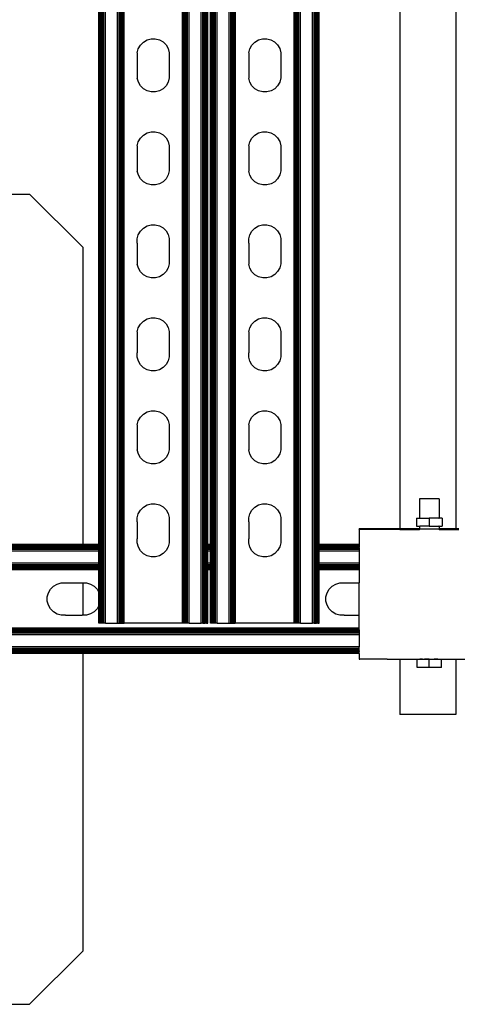
# Model space of a CAD drawing. Extents: x -872 to 872, y -801 to 801.
# Drawn here: x -410 to -254, y -801 to -450 of the extents above; entities that cross this region are included whole.
import ezdxf

# ---------------------------------------------------------------- set-up
doc = ezdxf.new("R2010")
doc.units = 0
doc.layers.get('0').update_dxf_attribs({"linetype": 'CONTINUOUS'})

msp = doc.modelspace()

# ---------------------------------------------------------------- linework, layer by layer
for p, q in [((-381.16, -665.15), (-381.16, 664.84)), ((-380.99, -665.15), (-380.99, 664.84)), ((-380.78, -665.15), (-380.78, 664.84)), ((-380.55, -665.15), (-380.55, 664.84)), ((-380.29, -665.15), (-380.29, 664.84)), ((-380.01, -665.15), (-380.01, 664.84)), ((-379.72, -665.15), (-379.72, 664.84)), ((-379.11, -665.15), (-379.11, 664.84)), ((-374.84, -665.15), (-374.84, 664.84)), ((-374.23, -665.15), (-374.23, 664.84)), ((-373.94, -665.15), (-373.94, 664.84)), ((-373.66, -665.15), (-373.66, 664.84)), ((-373.4, -665.15), (-373.4, 664.84)), ((-373.17, -665.15), (-373.17, 664.84)), ((-372.97, -665.15), (-372.97, 664.84)), ((-372.79, -665.15), (-372.79, 664.84)), ((-372.66, -665.15), (-372.66, 664.84)), ((-372.56, -665.15), (-372.56, 664.84)), ((-372.48, -665.15), (-372.48, 664.84)), ((-351.63, -665.15), (-351.63, 664.84)), ((-351.55, -665.15), (-351.55, 664.84)), ((-351.45, -665.15), (-351.45, 664.84)), ((-351.32, -665.15), (-351.32, 664.84)), ((-351.15, -665.15), (-351.15, 664.84)), ((-350.94, -665.15), (-350.94, 664.84)), ((-350.71, -665.15), (-350.71, 664.84)), ((-350.45, -665.15), (-350.45, 664.84)), ((-350.17, -665.15), (-350.17, 664.84)), ((-349.88, -665.15), (-349.88, 664.84)), ((-349.27, -665.15), (-349.27, 664.84)), ((-345, -665.15), (-345, 664.84)), ((-344.39, -665.15), (-344.39, 664.84)), ((-344.1, -665.15), (-344.1, 664.84)), ((-343.82, -665.15), (-343.82, 664.84)), ((-343.56, -665.15), (-343.56, 664.84)), ((-343.33, -665.15), (-343.33, 664.84)), ((-343.12, -665.15), (-343.12, 664.84)), ((-342.95, -665.15), (-342.95, 664.84)), ((-342.81, -665.15), (-342.81, 664.84)), ((-342.72, -665.15), (-342.72, 664.84)), ((-341.36, -665.15), (-341.36, 664.84)), ((-341.19, -665.15), (-341.19, 664.84)), ((-340.98, -665.15), (-340.98, 664.84)), ((-340.75, -665.15), (-340.75, 664.84)), ((-340.49, -665.15), (-340.49, 664.84)), ((-340.21, -665.15), (-340.21, 664.84)), ((-339.92, -665.15), (-339.92, 664.84)), ((-339.31, -665.15), (-339.31, 664.84)), ((-335.04, -665.15), (-335.04, 664.84)), ((-334.43, -665.15), (-334.43, 664.84)), ((-334.14, -665.15), (-334.14, 664.84)), ((-333.86, -665.15), (-333.86, 664.84)), ((-333.6, -665.15), (-333.6, 664.84)), ((-333.37, -665.15), (-333.37, 664.84)), ((-333.17, -665.15), (-333.17, 664.84)), ((-332.99, -665.15), (-332.99, 664.84)), ((-332.86, -665.15), (-332.86, 664.84)), ((-332.76, -665.15), (-332.76, 664.84)), ((-332.68, -665.15), (-332.68, 664.84)), ((-311.83, -665.15), (-311.83, 664.84)), ((-311.75, -665.15), (-311.75, 664.84)), ((-311.65, -665.15), (-311.65, 664.84)), ((-311.52, -665.15), (-311.52, 664.84)), ((-311.35, -665.15), (-311.35, 664.84)), ((-311.14, -665.15), (-311.14, 664.84)), ((-310.91, -665.15), (-310.91, 664.84)), ((-310.65, -665.15), (-310.65, 664.84)), ((-310.37, -665.15), (-310.37, 664.84)), ((-310.08, -665.15), (-310.08, 664.84)), ((-309.47, -665.15), (-309.47, 664.84)), ((-305.2, -665.15), (-305.2, 664.84)), ((-304.59, -665.15), (-304.59, 664.84)), ((-304.3, -665.15), (-304.3, 664.84)), ((-304.02, -665.15), (-304.02, 664.84)), ((-303.76, -665.15), (-303.76, 664.84)), ((-303.53, -665.15), (-303.53, 664.84)), ((-303.32, -665.15), (-303.32, 664.84)), ((-303.15, -665.15), (-303.15, 664.84)), ((-303.01, -665.15), (-303.01, 664.84)), ((-302.92, -665.15), (-302.92, 664.84)), ((-381.48, -637.1), (-381.48, -288.99)), ((-381.4, -637.1), (-381.4, -288.99)), ((-381.3, -637.1), (-381.3, -288.99)), ((-342.63, -637.1), (-342.63, -288.99)), ((-341.68, -637.1), (-341.68, -288.99)), ((-341.6, -637.1), (-341.6, -288.99)), ((-341.5, -637.1), (-341.5, -288.99)), ((-302.83, -637.1), (-302.83, -288.99)), ((-274.05, -288.99), (-274.05, -631.49)), ((-254.05, -288.99), (-254.05, -631.52)), ((-367.43, -460.28), (-366.68, -458.97)), ((-366.68, -458.97), (-365.62, -457.9)), ((-365.62, -457.9), (-364.31, -457.14)), ((-364.31, -457.14), (-362.86, -456.74)), ((-362.86, -456.74), (-361.35, -456.73)), ((-361.35, -456.73), (-359.89, -457.12)), ((-359.89, -457.12), (-358.58, -457.87)), ((-358.58, -457.87), (-357.51, -458.93)), ((-357.51, -458.93), (-356.75, -460.23)), ((-327.63, -460.28), (-326.88, -458.97)), ((-326.88, -458.97), (-325.82, -457.9)), ((-325.82, -457.9), (-324.51, -457.14)), ((-324.51, -457.14), (-323.06, -456.74)), ((-323.06, -456.74), (-321.55, -456.73)), ((-321.55, -456.73), (-320.09, -457.12)), ((-320.09, -457.12), (-318.78, -457.87)), ((-318.78, -457.87), (-317.71, -458.93)), ((-317.71, -458.93), (-316.95, -460.23)), ((-367.81, -461.74), (-367.43, -460.28)), ((-367.81, -461.74), (-367.81, -463.25)), ((-367.81, -463.25), (-367.81, -469.22)), ((-356.75, -460.23), (-356.35, -461.69)), ((-356.35, -461.69), (-356.35, -462.49)), ((-356.35, -462.49), (-356.35, -469.98)), ((-328.01, -461.74), (-327.63, -460.28)), ((-328.01, -461.74), (-328.01, -463.25)), ((-328.01, -463.25), (-328.01, -469.22)), ((-316.95, -460.23), (-316.55, -461.69)), ((-316.55, -461.69), (-316.55, -462.49)), ((-316.55, -462.49), (-316.55, -469.98)), ((-367.81, -469.22), (-367.81, -470.73)), ((-356.35, -469.98), (-356.35, -470.68)), ((-328.01, -469.22), (-328.01, -470.73)), ((-316.55, -469.98), (-316.55, -470.68)), ((-367.41, -472.19), (-367.81, -470.73)), ((-366.65, -473.49), (-367.41, -472.19)), ((-365.58, -474.55), (-366.65, -473.49)), ((-357.48, -473.45), (-358.54, -474.52)), ((-356.73, -472.14), (-357.48, -473.45)), ((-356.35, -470.68), (-356.73, -472.14)), ((-327.61, -472.19), (-328.01, -470.73)), ((-326.85, -473.49), (-327.61, -472.19)), ((-325.78, -474.55), (-326.85, -473.49)), ((-317.68, -473.45), (-318.74, -474.52)), ((-316.93, -472.14), (-317.68, -473.45)), ((-316.55, -470.68), (-316.93, -472.14)), ((-364.27, -475.3), (-365.58, -474.55)), ((-362.81, -475.68), (-364.27, -475.3)), ((-361.3, -475.68), (-362.81, -475.68)), ((-359.85, -475.28), (-361.3, -475.68)), ((-358.54, -474.52), (-359.85, -475.28)), ((-324.47, -475.3), (-325.78, -474.55)), ((-323.01, -475.68), (-324.47, -475.3)), ((-321.5, -475.68), (-323.01, -475.68)), ((-320.05, -475.28), (-321.5, -475.68)), ((-318.74, -474.52), (-320.05, -475.28)), ((-366.68, -492.13), (-365.62, -491.05)), ((-365.62, -491.05), (-364.31, -490.29)), ((-364.31, -490.29), (-362.86, -489.9)), ((-362.86, -489.9), (-361.35, -489.89)), ((-361.35, -489.89), (-359.89, -490.28)), ((-359.89, -490.28), (-358.58, -491.02)), ((-358.58, -491.02), (-357.51, -492.09)), ((-326.88, -492.13), (-325.82, -491.05)), ((-325.82, -491.05), (-324.51, -490.29)), ((-324.51, -490.29), (-323.06, -489.9)), ((-323.06, -489.9), (-321.55, -489.89)), ((-321.55, -489.89), (-320.09, -490.28)), ((-320.09, -490.28), (-318.78, -491.02)), ((-318.78, -491.02), (-317.71, -492.09)), ((-367.81, -494.89), (-367.43, -493.44)), ((-367.81, -494.89), (-367.81, -496.4)), ((-367.43, -493.44), (-366.68, -492.13)), ((-357.51, -492.09), (-356.75, -493.39)), ((-356.75, -493.39), (-356.35, -494.85)), ((-356.35, -494.85), (-356.35, -495.65)), ((-328.01, -494.89), (-327.63, -493.44)), ((-328.01, -494.89), (-328.01, -496.4)), ((-327.63, -493.44), (-326.88, -492.13)), ((-317.71, -492.09), (-316.95, -493.39)), ((-316.95, -493.39), (-316.55, -494.85)), ((-316.55, -494.85), (-316.55, -495.65)), ((-367.81, -496.4), (-367.81, -502.38)), ((-356.35, -495.65), (-356.35, -503.13)), ((-328.01, -496.4), (-328.01, -502.38)), ((-316.55, -495.65), (-316.55, -503.13)), ((-367.81, -502.38), (-367.81, -503.89)), ((-367.41, -505.34), (-367.81, -503.89)), ((-366.65, -506.65), (-367.41, -505.34)), ((-356.73, -505.3), (-357.48, -506.61)), ((-356.35, -503.84), (-356.73, -505.3)), ((-356.35, -503.13), (-356.35, -503.84)), ((-328.01, -502.38), (-328.01, -503.89)), ((-327.61, -505.34), (-328.01, -503.89)), ((-326.85, -506.65), (-327.61, -505.34)), ((-316.93, -505.3), (-317.68, -506.61)), ((-316.55, -503.84), (-316.93, -505.3)), ((-316.55, -503.13), (-316.55, -503.84)), ((-365.58, -507.71), (-366.65, -506.65)), ((-364.27, -508.46), (-365.58, -507.71)), ((-362.81, -508.84), (-364.27, -508.46)), ((-361.3, -508.84), (-362.81, -508.84)), ((-359.85, -508.44), (-361.3, -508.84)), ((-358.54, -507.68), (-359.85, -508.44)), ((-357.48, -506.61), (-358.54, -507.68)), ((-325.78, -507.71), (-326.85, -506.65)), ((-324.47, -508.46), (-325.78, -507.71)), ((-323.01, -508.84), (-324.47, -508.46)), ((-321.5, -508.84), (-323.01, -508.84)), ((-320.05, -508.44), (-321.5, -508.84)), ((-318.74, -507.68), (-320.05, -508.44)), ((-317.68, -506.61), (-318.74, -507.68)), ((-657.27, -512.08), (-406.22, -512.08)), ((-406.22, -512.08), (-387.27, -531.02)), ((-364.31, -523.45), (-362.86, -523.06)), ((-362.86, -523.06), (-361.35, -523.05)), ((-361.35, -523.05), (-359.89, -523.43)), ((-324.51, -523.45), (-323.06, -523.06)), ((-323.06, -523.06), (-321.55, -523.05)), ((-321.55, -523.05), (-320.09, -523.43)), ((-367.81, -528.05), (-367.43, -526.59)), ((-367.43, -526.59), (-366.68, -525.28)), ((-366.68, -525.28), (-365.62, -524.21)), ((-365.62, -524.21), (-364.31, -523.45)), ((-359.89, -523.43), (-358.58, -524.18)), ((-358.58, -524.18), (-357.51, -525.24)), ((-357.51, -525.24), (-356.75, -526.55)), ((-356.75, -526.55), (-356.35, -528)), ((-328.01, -528.05), (-327.63, -526.59)), ((-327.63, -526.59), (-326.88, -525.28)), ((-326.88, -525.28), (-325.82, -524.21)), ((-325.82, -524.21), (-324.51, -523.45)), ((-320.09, -523.43), (-318.78, -524.18)), ((-318.78, -524.18), (-317.71, -525.24)), ((-317.71, -525.24), (-316.95, -526.55)), ((-316.95, -526.55), (-316.55, -528)), ((-367.81, -529.56), (-367.81, -528.05)), ((-367.81, -529.56), (-367.81, -535.54)), ((-356.35, -528), (-356.35, -528.81)), ((-356.35, -528.81), (-356.35, -536.29)), ((-328.01, -529.56), (-328.01, -528.05)), ((-328.01, -529.56), (-328.01, -535.54)), ((-316.55, -528), (-316.55, -528.81)), ((-316.55, -528.81), (-316.55, -536.29)), ((-387.27, -531.02), (-387.27, -637.1)), ((-367.81, -535.54), (-367.81, -537.05)), ((-367.41, -538.5), (-367.81, -537.05)), ((-356.35, -537), (-356.73, -538.46)), ((-356.35, -536.29), (-356.35, -537)), ((-328.01, -535.54), (-328.01, -537.05)), ((-327.61, -538.5), (-328.01, -537.05)), ((-316.55, -537), (-316.93, -538.46)), ((-316.55, -536.29), (-316.55, -537)), ((-366.65, -539.8), (-367.41, -538.5)), ((-365.58, -540.87), (-366.65, -539.8)), ((-357.48, -539.77), (-358.54, -540.84)), ((-356.73, -538.46), (-357.48, -539.77)), ((-326.85, -539.8), (-327.61, -538.5)), ((-325.78, -540.87), (-326.85, -539.8)), ((-317.68, -539.77), (-318.74, -540.84)), ((-316.93, -538.46), (-317.68, -539.77)), ((-364.27, -541.62), (-365.58, -540.87)), ((-362.81, -542), (-364.27, -541.62)), ((-361.3, -541.99), (-362.81, -542)), ((-359.85, -541.6), (-361.3, -541.99)), ((-358.54, -540.84), (-359.85, -541.6)), ((-324.47, -541.62), (-325.78, -540.87)), ((-323.01, -542), (-324.47, -541.62)), ((-321.5, -541.99), (-323.01, -542)), ((-320.05, -541.6), (-321.5, -541.99)), ((-318.74, -540.84), (-320.05, -541.6)), ((-366.68, -558.44), (-365.62, -557.37)), ((-365.62, -557.37), (-364.31, -556.61)), ((-364.31, -556.61), (-362.86, -556.21)), ((-362.86, -556.21), (-361.35, -556.21)), ((-361.35, -556.21), (-359.89, -556.59)), ((-359.89, -556.59), (-358.58, -557.34)), ((-358.58, -557.34), (-357.51, -558.4)), ((-326.88, -558.44), (-325.82, -557.37)), ((-325.82, -557.37), (-324.51, -556.61)), ((-324.51, -556.61), (-323.06, -556.21)), ((-323.06, -556.21), (-321.55, -556.21)), ((-321.55, -556.21), (-320.09, -556.59)), ((-320.09, -556.59), (-318.78, -557.34)), ((-318.78, -557.34), (-317.71, -558.4)), ((-367.81, -561.21), (-367.43, -559.75)), ((-367.81, -561.21), (-367.81, -562.72)), ((-367.43, -559.75), (-366.68, -558.44)), ((-357.51, -558.4), (-356.75, -559.7)), ((-356.75, -559.7), (-356.35, -561.16)), ((-356.35, -561.16), (-356.35, -561.96)), ((-328.01, -561.21), (-327.63, -559.75)), ((-328.01, -561.21), (-328.01, -562.72)), ((-327.63, -559.75), (-326.88, -558.44)), ((-317.71, -558.4), (-316.95, -559.7)), ((-316.95, -559.7), (-316.55, -561.16)), ((-316.55, -561.16), (-316.55, -561.96)), ((-367.81, -562.72), (-367.81, -568.69)), ((-356.35, -561.96), (-356.35, -569.45)), ((-328.01, -562.72), (-328.01, -568.69)), ((-316.55, -561.96), (-316.55, -569.45)), ((-367.81, -570.2), (-367.81, -568.69)), ((-328.01, -570.2), (-328.01, -568.69)), ((-367.41, -571.66), (-367.81, -570.2)), ((-366.65, -572.96), (-367.41, -571.66)), ((-356.73, -571.61), (-357.48, -572.92)), ((-356.35, -570.15), (-356.73, -571.61)), ((-356.35, -569.45), (-356.35, -570.15)), ((-327.61, -571.66), (-328.01, -570.2)), ((-326.85, -572.96), (-327.61, -571.66)), ((-316.93, -571.61), (-317.68, -572.92)), ((-316.55, -570.15), (-316.93, -571.61)), ((-316.55, -569.45), (-316.55, -570.15)), ((-365.58, -574.02), (-366.65, -572.96)), ((-364.27, -574.77), (-365.58, -574.02)), ((-362.81, -575.16), (-364.27, -574.77)), ((-361.3, -575.15), (-362.81, -575.16)), ((-359.85, -574.75), (-361.3, -575.15)), ((-358.54, -573.99), (-359.85, -574.75)), ((-357.48, -572.92), (-358.54, -573.99)), ((-325.78, -574.02), (-326.85, -572.96)), ((-324.47, -574.77), (-325.78, -574.02)), ((-323.01, -575.16), (-324.47, -574.77)), ((-321.5, -575.15), (-323.01, -575.16)), ((-320.05, -574.75), (-321.5, -575.15)), ((-318.74, -573.99), (-320.05, -574.75)), ((-317.68, -572.92), (-318.74, -573.99)), ((-365.62, -590.53), (-364.31, -589.77)), ((-364.31, -589.77), (-362.86, -589.37)), ((-362.86, -589.37), (-361.35, -589.36)), ((-361.35, -589.36), (-359.89, -589.75)), ((-359.89, -589.75), (-358.58, -590.5)), ((-325.82, -590.53), (-324.51, -589.77)), ((-324.51, -589.77), (-323.06, -589.37)), ((-323.06, -589.37), (-321.55, -589.36)), ((-321.55, -589.36), (-320.09, -589.75)), ((-320.09, -589.75), (-318.78, -590.5)), ((-367.81, -594.37), (-367.43, -592.91)), ((-367.43, -592.91), (-366.68, -591.6)), ((-366.68, -591.6), (-365.62, -590.53)), ((-358.58, -590.5), (-357.51, -591.56)), ((-357.51, -591.56), (-356.75, -592.86)), ((-356.75, -592.86), (-356.35, -594.32)), ((-328.01, -594.37), (-327.63, -592.91)), ((-327.63, -592.91), (-326.88, -591.6)), ((-326.88, -591.6), (-325.82, -590.53)), ((-318.78, -590.5), (-317.71, -591.56)), ((-317.71, -591.56), (-316.95, -592.86)), ((-316.95, -592.86), (-316.55, -594.32)), ((-367.81, -594.37), (-367.81, -595.88)), ((-367.81, -595.88), (-367.81, -601.85)), ((-356.35, -594.32), (-356.35, -595.12)), ((-356.35, -595.12), (-356.35, -602.61)), ((-328.01, -594.37), (-328.01, -595.88)), ((-328.01, -595.88), (-328.01, -601.85)), ((-316.55, -594.32), (-316.55, -595.12)), ((-316.55, -595.12), (-316.55, -602.61)), ((-367.81, -601.85), (-367.81, -603.36)), ((-367.41, -604.82), (-367.81, -603.36)), ((-356.35, -603.31), (-356.73, -604.77)), ((-356.35, -602.61), (-356.35, -603.31)), ((-328.01, -601.85), (-328.01, -603.36)), ((-327.61, -604.82), (-328.01, -603.36)), ((-316.55, -603.31), (-316.93, -604.77)), ((-316.55, -602.61), (-316.55, -603.31)), ((-366.65, -606.12), (-367.41, -604.82)), ((-365.58, -607.18), (-366.65, -606.12)), ((-364.27, -607.93), (-365.58, -607.18)), ((-358.54, -607.15), (-359.85, -607.91)), ((-357.48, -606.08), (-358.54, -607.15)), ((-356.73, -604.77), (-357.48, -606.08)), ((-326.85, -606.12), (-327.61, -604.82)), ((-325.78, -607.18), (-326.85, -606.12)), ((-324.47, -607.93), (-325.78, -607.18)), ((-318.74, -607.15), (-320.05, -607.91)), ((-317.68, -606.08), (-318.74, -607.15)), ((-316.93, -604.77), (-317.68, -606.08)), ((-362.81, -608.31), (-364.27, -607.93)), ((-361.3, -608.31), (-362.81, -608.31)), ((-359.85, -607.91), (-361.3, -608.31)), ((-323.01, -608.31), (-324.47, -607.93)), ((-321.5, -608.31), (-323.01, -608.31)), ((-320.05, -607.91), (-321.5, -608.31)), ((-267.05, -620.81), (-267.05, -627.72)), ((-260.05, -620.81), (-267.05, -620.81)), ((-260.05, -620.81), (-260.05, -627.72)), ((-367.43, -626.07), (-366.68, -624.76)), ((-366.68, -624.76), (-365.62, -623.69)), ((-365.62, -623.69), (-364.31, -622.93)), ((-364.31, -622.93), (-362.86, -622.53)), ((-362.86, -622.53), (-361.35, -622.52)), ((-361.35, -622.52), (-359.89, -622.91)), ((-359.89, -622.91), (-358.58, -623.65)), ((-358.58, -623.65), (-357.51, -624.72)), ((-357.51, -624.72), (-356.75, -626.02)), ((-327.63, -626.07), (-326.88, -624.76)), ((-326.88, -624.76), (-325.82, -623.69)), ((-325.82, -623.69), (-324.51, -622.93)), ((-324.51, -622.93), (-323.06, -622.53)), ((-323.06, -622.53), (-321.55, -622.52)), ((-321.55, -622.52), (-320.09, -622.91)), ((-320.09, -622.91), (-318.78, -623.65)), ((-318.78, -623.65), (-317.71, -624.72)), ((-317.71, -624.72), (-316.95, -626.02)), ((-367.81, -627.52), (-367.43, -626.07)), ((-367.81, -629.03), (-367.81, -627.52)), ((-356.75, -626.02), (-356.35, -627.48)), ((-356.35, -627.48), (-356.35, -628.28)), ((-356.35, -628.28), (-356.35, -635.76)), ((-328.01, -627.52), (-327.63, -626.07)), ((-328.01, -629.03), (-328.01, -627.52)), ((-316.95, -626.02), (-316.55, -627.48)), ((-316.55, -627.48), (-316.55, -628.28)), ((-316.55, -628.28), (-316.55, -635.76)), ((-268.14, -627.72), (-268.14, -630.47)), ((-268.14, -627.72), (-267.05, -627.72)), ((-266.93, -627.72), (-267.05, -627.72)), ((-266.93, -627.72), (-263.55, -627.72)), ((-263.55, -627.72), (-263.55, -630.47)), ((-260.16, -627.72), (-263.55, -627.72)), ((-260.16, -627.72), (-260.05, -627.72)), ((-258.96, -627.72), (-260.05, -627.72)), ((-258.96, -627.72), (-258.96, -630.47)), ((-367.81, -629.03), (-367.81, -635.01)), ((-328.01, -629.03), (-328.01, -635.01)), ((-288.55, -631.49), (-274.05, -631.49)), ((-288.55, -631.49), (-288.55, -631.52)), ((-274.05, -631.49), (-288.55, -631.52)), ((-288.55, -631.65), (-288.55, -631.52)), ((-288.55, -631.65), (-274.05, -631.68)), ((-288.55, -631.65), (-288.55, -637.1)), ((-267.05, -631.51), (-274.05, -631.49)), ((-274.05, -631.49), (-274.05, -631.68)), ((-274.05, -631.68), (-267.05, -631.68)), ((-268.14, -630.47), (-267.05, -630.47)), ((-267.05, -630.47), (-267.05, -631.51)), ((-267.05, -630.47), (-266.96, -630.47)), ((-267.05, -631.51), (-266.99, -631.51)), ((-267.05, -631.68), (-267.05, -631.51)), ((-267.05, -631.68), (-266.93, -631.65)), ((-266.93, -631.49), (-266.99, -631.51)), ((-266.96, -630.47), (-266.93, -630.47)), ((-263.55, -630.47), (-266.93, -630.47)), ((-266.93, -631.49), (-266.58, -631.51)), ((-266.58, -631.51), (-260.51, -631.51)), ((-263.55, -630.47), (-260.16, -630.47)), ((-260.51, -631.51), (-260.16, -631.49)), ((-260.16, -630.47), (-260.13, -630.47)), ((-260.16, -631.49), (-260.09, -631.51)), ((-260.16, -631.65), (-260.05, -631.68)), ((-260.05, -630.47), (-260.13, -630.47)), ((-260.05, -631.51), (-260.09, -631.51)), ((-260.05, -630.47), (-258.96, -630.47)), ((-260.05, -630.47), (-260.05, -631.51)), ((-254.05, -631.52), (-260.05, -631.51)), ((-260.05, -631.68), (-260.05, -631.51)), ((-260.05, -631.68), (-254.05, -631.68)), ((-253.05, -631.49), (-254.05, -631.52)), ((-254.05, -631.68), (-254.05, -631.52)), ((-254.05, -631.68), (-253.05, -631.68)), ((-367.81, -636.52), (-367.81, -635.01)), ((-328.01, -636.52), (-328.01, -635.01)), ((-381.48, -637.59), (-556.23, -637.59)), ((-381.48, -637.79), (-556.23, -637.79)), ((-381.48, -638.03), (-556.23, -638.03)), ((-381.48, -638.29), (-556.23, -638.29)), ((-381.48, -638.56), (-556.23, -638.56)), ((-381.48, -638.86), (-556.23, -638.86)), ((-387.27, -637.1), (-413.32, -637.1)), ((-387.27, -637.18), (-413.32, -637.18)), ((-387.27, -637.28), (-413.32, -637.28)), ((-387.27, -637.42), (-413.32, -637.42)), ((-387.27, -637.1), (-387.27, -637.18)), ((-381.48, -637.1), (-387.27, -637.1)), ((-381.48, -637.18), (-387.27, -637.18)), ((-387.27, -637.28), (-387.27, -637.42)), ((-381.48, -637.28), (-387.27, -637.28)), ((-381.48, -637.42), (-387.27, -637.42)), ((-381.48, -637.18), (-381.48, -637.1)), ((-381.48, -637.28), (-381.48, -637.18)), ((-381.48, -637.42), (-381.48, -637.28)), ((-381.48, -637.59), (-381.48, -637.42)), ((-381.48, -637.79), (-381.48, -637.59)), ((-381.48, -638.03), (-381.48, -637.79)), ((-381.48, -638.29), (-381.48, -638.03)), ((-381.48, -638.56), (-381.48, -638.29)), ((-381.48, -638.86), (-381.48, -638.56)), ((-381.48, -639.47), (-381.48, -638.86)), ((-381.3, -637.1), (-381.4, -637.1)), ((-381.4, -637.18), (-381.4, -637.1)), ((-381.3, -637.18), (-381.4, -637.18)), ((-381.4, -637.28), (-381.4, -637.18)), ((-381.3, -637.28), (-381.4, -637.28)), ((-381.4, -637.42), (-381.4, -637.28)), ((-381.3, -637.42), (-381.4, -637.42)), ((-381.4, -637.59), (-381.4, -637.42)), ((-381.3, -637.59), (-381.4, -637.59)), ((-381.4, -637.79), (-381.4, -637.59)), ((-381.3, -637.79), (-381.4, -637.79)), ((-381.4, -638.03), (-381.4, -637.79)), ((-381.3, -638.03), (-381.4, -638.03)), ((-381.4, -638.29), (-381.4, -638.03)), ((-381.3, -638.29), (-381.4, -638.29)), ((-381.4, -638.56), (-381.4, -638.29)), ((-381.3, -638.56), (-381.4, -638.56)), ((-381.4, -638.86), (-381.4, -638.56)), ((-381.3, -638.86), (-381.4, -638.86)), ((-381.4, -639.47), (-381.4, -638.86)), ((-381.3, -637.18), (-381.3, -637.1)), ((-381.3, -637.28), (-381.3, -637.18)), ((-381.3, -637.42), (-381.3, -637.28)), ((-381.3, -637.59), (-381.3, -637.42)), ((-381.3, -637.79), (-381.3, -637.59)), ((-381.3, -638.03), (-381.3, -637.79)), ((-381.3, -638.29), (-381.3, -638.03)), ((-381.3, -638.56), (-381.3, -638.29)), ((-381.3, -638.86), (-381.3, -638.56)), ((-381.3, -639.47), (-381.3, -638.86)), ((-367.41, -637.97), (-367.81, -636.52)), ((-366.65, -639.28), (-367.41, -637.97)), ((-356.73, -637.93), (-357.48, -639.24)), ((-356.35, -636.47), (-356.73, -637.93)), ((-356.35, -635.76), (-356.35, -636.47)), ((-341.68, -637.1), (-342.63, -637.1)), ((-342.63, -637.18), (-342.63, -637.1)), ((-341.68, -637.18), (-342.63, -637.18)), ((-342.63, -637.28), (-342.63, -637.18)), ((-341.68, -637.28), (-342.63, -637.28)), ((-342.63, -637.42), (-342.63, -637.28)), ((-341.68, -637.42), (-342.63, -637.42)), ((-342.63, -637.59), (-342.63, -637.42)), ((-341.68, -637.59), (-342.63, -637.59)), ((-342.63, -637.79), (-342.63, -637.59)), ((-341.68, -637.79), (-342.63, -637.79)), ((-342.63, -638.03), (-342.63, -637.79)), ((-341.68, -638.03), (-342.63, -638.03)), ((-342.63, -638.29), (-342.63, -638.03)), ((-341.68, -638.29), (-342.63, -638.29)), ((-342.63, -638.56), (-342.63, -638.29)), ((-341.68, -638.56), (-342.63, -638.56)), ((-342.63, -638.86), (-342.63, -638.56)), ((-341.68, -638.86), (-342.63, -638.86)), ((-342.63, -639.47), (-342.63, -638.86)), ((-341.68, -637.18), (-341.68, -637.1)), ((-341.68, -637.28), (-341.68, -637.18)), ((-341.68, -637.42), (-341.68, -637.28)), ((-341.68, -637.59), (-341.68, -637.42)), ((-341.68, -637.79), (-341.68, -637.59)), ((-341.68, -638.03), (-341.68, -637.79)), ((-341.68, -638.29), (-341.68, -638.03)), ((-341.68, -638.56), (-341.68, -638.29)), ((-341.68, -638.86), (-341.68, -638.56)), ((-341.68, -639.47), (-341.68, -638.86)), ((-341.5, -637.1), (-341.6, -637.1)), ((-341.6, -637.18), (-341.6, -637.1)), ((-341.5, -637.18), (-341.6, -637.18)), ((-341.6, -637.28), (-341.6, -637.18)), ((-341.5, -637.28), (-341.6, -637.28)), ((-341.6, -637.42), (-341.6, -637.28)), ((-341.5, -637.42), (-341.6, -637.42)), ((-341.6, -637.59), (-341.6, -637.42)), ((-341.5, -637.59), (-341.6, -637.59)), ((-341.6, -637.79), (-341.6, -637.59)), ((-341.5, -637.79), (-341.6, -637.79)), ((-341.6, -638.03), (-341.6, -637.79)), ((-341.5, -638.03), (-341.6, -638.03)), ((-341.6, -638.29), (-341.6, -638.03)), ((-341.5, -638.29), (-341.6, -638.29)), ((-341.6, -638.56), (-341.6, -638.29)), ((-341.5, -638.56), (-341.6, -638.56)), ((-341.6, -638.86), (-341.6, -638.56)), ((-341.5, -638.86), (-341.6, -638.86)), ((-341.6, -639.47), (-341.6, -638.86)), ((-341.5, -637.18), (-341.5, -637.1)), ((-341.5, -637.28), (-341.5, -637.18)), ((-341.5, -637.42), (-341.5, -637.28)), ((-341.5, -637.59), (-341.5, -637.42)), ((-341.5, -637.79), (-341.5, -637.59)), ((-341.5, -638.03), (-341.5, -637.79)), ((-341.5, -638.29), (-341.5, -638.03)), ((-341.5, -638.56), (-341.5, -638.29)), ((-341.5, -638.86), (-341.5, -638.56)), ((-341.5, -639.47), (-341.5, -638.86)), ((-327.61, -637.97), (-328.01, -636.52)), ((-326.85, -639.28), (-327.61, -637.97)), ((-316.93, -637.93), (-317.68, -639.24)), ((-316.55, -636.47), (-316.93, -637.93)), ((-316.55, -635.76), (-316.55, -636.47)), ((-288.55, -637.1), (-302.83, -637.1)), ((-302.83, -637.18), (-302.83, -637.1)), ((-288.55, -637.18), (-302.83, -637.18)), ((-302.83, -637.28), (-302.83, -637.18)), ((-288.55, -637.28), (-302.83, -637.28)), ((-302.83, -637.42), (-302.83, -637.28)), ((-288.55, -637.42), (-302.83, -637.42)), ((-302.83, -637.59), (-302.83, -637.42)), ((-288.55, -637.59), (-302.83, -637.59)), ((-302.83, -637.79), (-302.83, -637.59)), ((-288.55, -637.79), (-302.83, -637.79)), ((-302.83, -638.03), (-302.83, -637.79)), ((-288.55, -638.03), (-302.83, -638.03)), ((-302.83, -638.29), (-302.83, -638.03)), ((-288.55, -638.29), (-302.83, -638.29)), ((-302.83, -638.56), (-302.83, -638.29)), ((-288.55, -638.56), (-302.83, -638.56)), ((-302.83, -638.86), (-302.83, -638.56)), ((-288.55, -638.86), (-302.83, -638.86)), ((-302.83, -639.47), (-302.83, -638.86)), ((-288.55, -637.1), (-288.55, -637.18)), ((-288.55, -637.18), (-288.55, -637.28)), ((-288.55, -637.28), (-288.55, -637.42)), ((-288.55, -637.42), (-288.55, -637.59)), ((-288.55, -637.59), (-288.55, -637.79)), ((-288.55, -637.79), (-288.55, -638.03)), ((-288.55, -638.29), (-288.55, -638.03)), ((-288.55, -638.29), (-288.55, -638.56)), ((-288.55, -638.56), (-288.55, -638.86)), ((-288.55, -638.86), (-288.55, -639.47)), ((-381.48, -639.47), (-556.23, -639.47)), ((-381.48, -643.73), (-381.48, -639.47)), ((-381.3, -639.47), (-381.4, -639.47)), ((-381.4, -643.73), (-381.4, -639.47)), ((-381.3, -643.73), (-381.3, -639.47)), ((-365.58, -640.34), (-366.65, -639.28)), ((-364.27, -641.09), (-365.58, -640.34)), ((-362.81, -641.47), (-364.27, -641.09)), ((-361.3, -641.47), (-362.81, -641.47)), ((-359.85, -641.07), (-361.3, -641.47)), ((-358.54, -640.31), (-359.85, -641.07)), ((-357.48, -639.24), (-358.54, -640.31)), ((-341.68, -639.47), (-342.63, -639.47)), ((-342.63, -643.73), (-342.63, -639.47)), ((-341.68, -643.73), (-341.68, -639.47)), ((-341.5, -639.47), (-341.6, -639.47)), ((-341.6, -643.73), (-341.6, -639.47)), ((-341.5, -643.73), (-341.5, -639.47)), ((-325.78, -640.34), (-326.85, -639.28)), ((-324.47, -641.09), (-325.78, -640.34)), ((-323.01, -641.47), (-324.47, -641.09)), ((-321.5, -641.47), (-323.01, -641.47)), ((-320.05, -641.07), (-321.5, -641.47)), ((-318.74, -640.31), (-320.05, -641.07)), ((-317.68, -639.24), (-318.74, -640.31)), ((-288.55, -639.47), (-302.83, -639.47)), ((-302.83, -643.73), (-302.83, -639.47)), ((-288.55, -639.47), (-288.55, -643.73)), ((-381.48, -643.73), (-556.23, -643.73)), ((-381.48, -644.35), (-556.23, -644.35)), ((-381.48, -644.64), (-556.23, -644.64)), ((-381.48, -644.92), (-556.23, -644.92)), ((-381.48, -645.17), (-556.23, -645.17)), ((-381.48, -645.41), (-556.23, -645.41)), ((-381.48, -645.61), (-556.23, -645.61)), ((-381.48, -645.78), (-556.23, -645.78)), ((-381.48, -645.92), (-556.23, -645.92)), ((-381.48, -646.02), (-556.23, -646.02)), ((-381.48, -644.35), (-381.48, -643.73)), ((-381.48, -644.64), (-381.48, -644.35)), ((-381.48, -644.92), (-381.48, -644.64)), ((-381.48, -645.17), (-381.48, -644.92)), ((-381.48, -645.41), (-381.48, -645.17)), ((-381.48, -645.61), (-381.48, -645.41)), ((-381.48, -645.78), (-381.48, -645.61)), ((-381.48, -645.92), (-381.48, -645.78)), ((-381.48, -646.02), (-381.48, -645.92)), ((-381.48, -646.1), (-381.48, -646.02)), ((-381.3, -643.73), (-381.4, -643.73)), ((-381.4, -644.35), (-381.4, -643.73)), ((-381.3, -644.35), (-381.4, -644.35)), ((-381.4, -644.64), (-381.4, -644.35)), ((-381.3, -644.64), (-381.4, -644.64)), ((-381.4, -644.92), (-381.4, -644.64)), ((-381.3, -644.92), (-381.4, -644.92)), ((-381.4, -645.17), (-381.4, -644.92)), ((-381.3, -645.17), (-381.4, -645.17)), ((-381.4, -645.41), (-381.4, -645.17)), ((-381.3, -645.41), (-381.4, -645.41)), ((-381.4, -645.61), (-381.4, -645.41)), ((-381.3, -645.61), (-381.4, -645.61)), ((-381.4, -645.78), (-381.4, -645.61)), ((-381.3, -645.78), (-381.4, -645.78)), ((-381.4, -645.92), (-381.4, -645.78)), ((-381.3, -645.92), (-381.4, -645.92)), ((-381.4, -646.02), (-381.4, -645.92)), ((-381.3, -646.02), (-381.4, -646.02)), ((-381.4, -646.1), (-381.4, -646.02)), ((-381.3, -644.35), (-381.3, -643.73)), ((-381.3, -644.64), (-381.3, -644.35)), ((-381.3, -644.92), (-381.3, -644.64)), ((-381.3, -645.17), (-381.3, -644.92)), ((-381.3, -645.41), (-381.3, -645.17)), ((-381.3, -645.61), (-381.3, -645.41)), ((-381.3, -645.78), (-381.3, -645.61)), ((-381.3, -645.92), (-381.3, -645.78)), ((-381.3, -646.02), (-381.3, -645.92)), ((-381.3, -646.1), (-381.3, -646.02)), ((-341.68, -643.73), (-342.63, -643.73)), ((-342.63, -644.35), (-342.63, -643.73)), ((-341.68, -644.35), (-342.63, -644.35)), ((-342.63, -644.64), (-342.63, -644.35)), ((-341.68, -644.64), (-342.63, -644.64)), ((-342.63, -644.92), (-342.63, -644.64)), ((-341.68, -644.92), (-342.63, -644.92)), ((-342.63, -645.17), (-342.63, -644.92)), ((-341.68, -645.17), (-342.63, -645.17)), ((-342.63, -645.41), (-342.63, -645.17)), ((-341.68, -645.41), (-342.63, -645.41)), ((-342.63, -645.61), (-342.63, -645.41)), ((-341.68, -645.61), (-342.63, -645.61)), ((-342.63, -645.78), (-342.63, -645.61)), ((-341.68, -645.78), (-342.63, -645.78)), ((-342.63, -645.92), (-342.63, -645.78)), ((-341.68, -645.92), (-342.63, -645.92)), ((-342.63, -646.02), (-342.63, -645.92)), ((-341.68, -646.02), (-342.63, -646.02)), ((-342.63, -646.1), (-342.63, -646.02)), ((-341.68, -644.35), (-341.68, -643.73)), ((-341.68, -644.64), (-341.68, -644.35)), ((-341.68, -644.92), (-341.68, -644.64)), ((-341.68, -645.17), (-341.68, -644.92)), ((-341.68, -645.41), (-341.68, -645.17)), ((-341.68, -645.61), (-341.68, -645.41)), ((-341.68, -645.78), (-341.68, -645.61)), ((-341.68, -645.92), (-341.68, -645.78)), ((-341.68, -646.02), (-341.68, -645.92)), ((-341.68, -646.1), (-341.68, -646.02)), ((-341.5, -643.73), (-341.6, -643.73)), ((-341.6, -644.35), (-341.6, -643.73)), ((-341.5, -644.35), (-341.6, -644.35)), ((-341.6, -644.64), (-341.6, -644.35)), ((-341.5, -644.64), (-341.6, -644.64)), ((-341.6, -644.92), (-341.6, -644.64)), ((-341.5, -644.92), (-341.6, -644.92)), ((-341.6, -645.17), (-341.6, -644.92)), ((-341.5, -645.17), (-341.6, -645.17)), ((-341.6, -645.41), (-341.6, -645.17)), ((-341.5, -645.41), (-341.6, -645.41)), ((-341.6, -645.61), (-341.6, -645.41)), ((-341.5, -645.61), (-341.6, -645.61)), ((-341.6, -645.78), (-341.6, -645.61)), ((-341.5, -645.78), (-341.6, -645.78)), ((-341.6, -645.92), (-341.6, -645.78)), ((-341.5, -645.92), (-341.6, -645.92)), ((-341.6, -646.02), (-341.6, -645.92)), ((-341.5, -646.02), (-341.6, -646.02)), ((-341.6, -646.1), (-341.6, -646.02)), ((-341.5, -644.35), (-341.5, -643.73)), ((-341.5, -644.64), (-341.5, -644.35)), ((-341.5, -644.92), (-341.5, -644.64)), ((-341.5, -645.17), (-341.5, -644.92)), ((-341.5, -645.41), (-341.5, -645.17)), ((-341.5, -645.61), (-341.5, -645.41)), ((-341.5, -645.78), (-341.5, -645.61)), ((-341.5, -645.92), (-341.5, -645.78)), ((-341.5, -646.02), (-341.5, -645.92)), ((-341.5, -646.1), (-341.5, -646.02)), ((-288.55, -643.73), (-302.83, -643.73)), ((-302.83, -644.35), (-302.83, -643.73)), ((-288.55, -644.35), (-302.83, -644.35)), ((-302.83, -644.64), (-302.83, -644.35)), ((-288.55, -644.64), (-302.83, -644.64)), ((-302.83, -644.92), (-302.83, -644.64)), ((-288.55, -644.92), (-302.83, -644.92)), ((-302.83, -645.17), (-302.83, -644.92)), ((-288.55, -645.17), (-302.83, -645.17)), ((-302.83, -645.41), (-302.83, -645.17)), ((-288.55, -645.41), (-302.83, -645.41)), ((-302.83, -645.61), (-302.83, -645.41)), ((-288.55, -645.61), (-302.83, -645.61)), ((-302.83, -645.78), (-302.83, -645.61)), ((-288.55, -645.78), (-302.83, -645.78)), ((-302.83, -645.92), (-302.83, -645.78)), ((-288.55, -645.92), (-302.83, -645.92)), ((-302.83, -646.02), (-302.83, -645.92)), ((-288.55, -646.02), (-302.83, -646.02)), ((-302.83, -646.1), (-302.83, -646.02)), ((-288.55, -643.73), (-288.55, -644.35)), ((-288.55, -644.35), (-288.55, -644.64)), ((-288.55, -644.64), (-288.55, -644.92)), ((-288.55, -644.92), (-288.55, -645.17)), ((-288.55, -645.17), (-288.55, -645.41)), ((-288.55, -645.41), (-288.55, -645.61)), ((-288.55, -645.61), (-288.55, -645.78)), ((-288.55, -645.78), (-288.55, -645.92)), ((-288.55, -645.92), (-288.55, -646.02)), ((-288.55, -646.02), (-288.55, -646.1)), ((-381.48, -646.1), (-556.23, -646.1)), ((-381.48, -654.09), (-381.48, -646.1)), ((-381.3, -646.1), (-381.4, -646.1)), ((-381.4, -654.23), (-381.4, -646.1)), ((-381.3, -654.54), (-381.3, -646.1)), ((-341.68, -646.1), (-342.63, -646.1)), ((-342.63, -665.15), (-342.63, -646.1)), ((-341.68, -665.15), (-341.68, -646.1)), ((-341.5, -646.1), (-341.6, -646.1)), ((-341.6, -665.15), (-341.6, -646.1)), ((-341.5, -665.15), (-341.5, -646.1)), ((-288.55, -646.1), (-302.83, -646.1)), ((-302.83, -665.15), (-302.83, -646.1)), ((-288.55, -646.1), (-288.55, -650.78)), ((-399.53, -654.32), (-398.78, -653.01)), ((-398.78, -653.01), (-397.72, -651.94)), ((-397.72, -651.94), (-396.42, -651.18)), ((-396.42, -651.18), (-394.96, -650.78)), ((-394.96, -650.78), (-394.16, -650.78)), ((-394.16, -650.78), (-387.27, -650.78)), ((-387.27, -650.78), (-387.27, -662.24)), ((-387.27, -650.78), (-386.67, -650.78)), ((-386.67, -650.78), (-385.97, -650.78)), ((-385.97, -650.78), (-384.51, -651.16)), ((-384.51, -651.16), (-383.2, -651.91)), ((-383.2, -651.91), (-382.13, -652.97)), ((-382.13, -652.97), (-381.48, -654.09)), ((-300.06, -654.32), (-299.31, -653.01)), ((-299.31, -653.01), (-298.25, -651.94)), ((-298.25, -651.94), (-296.94, -651.18)), ((-296.94, -651.18), (-295.49, -650.78)), ((-295.49, -650.78), (-294.68, -650.78)), ((-294.68, -650.78), (-288.55, -650.78)), ((-288.55, -662.24), (-288.55, -650.78)), ((-399.91, -655.78), (-399.53, -654.32)), ((-399.91, -657.29), (-399.91, -655.78)), ((-381.48, -658.92), (-381.48, -654.09)), ((-381.4, -654.23), (-381.37, -654.28)), ((-381.4, -658.78), (-381.37, -654.28)), ((-381.37, -654.28), (-381.3, -654.54)), ((-381.3, -658.5), (-381.3, -654.54)), ((-300.44, -655.78), (-300.06, -654.32)), ((-300.44, -657.29), (-300.44, -655.78)), ((-399.51, -658.74), (-399.91, -657.29)), ((-398.75, -660.05), (-399.51, -658.74)), ((-397.68, -661.11), (-398.75, -660.05)), ((-382.1, -660.01), (-383.16, -661.08)), ((-381.48, -658.92), (-382.1, -660.01)), ((-381.48, -665.15), (-381.48, -658.92)), ((-381.35, -658.7), (-381.4, -658.78)), ((-381.4, -665.15), (-381.4, -658.78)), ((-381.3, -658.5), (-381.35, -658.7)), ((-381.3, -665.15), (-381.3, -658.5)), ((-300.04, -658.74), (-300.44, -657.29)), ((-299.28, -660.05), (-300.04, -658.74)), ((-298.21, -661.11), (-299.28, -660.05)), ((-396.37, -661.86), (-397.68, -661.11)), ((-394.91, -662.24), (-396.37, -661.86)), ((-393.4, -662.24), (-394.91, -662.24)), ((-393.4, -662.24), (-387.43, -662.24)), ((-387.27, -662.24), (-387.43, -662.24)), ((-385.92, -662.24), (-387.27, -662.24)), ((-384.46, -661.84), (-385.92, -662.24)), ((-383.16, -661.08), (-384.46, -661.84)), ((-296.9, -661.86), (-298.21, -661.11)), ((-295.44, -662.24), (-296.9, -661.86)), ((-293.93, -662.24), (-295.44, -662.24)), ((-293.93, -662.24), (-288.55, -662.24)), ((-288.55, -666.94), (-288.55, -662.24)), ((-288.55, -666.94), (-556.23, -666.94)), ((-288.55, -667.02), (-556.23, -667.02)), ((-381.4, -665.15), (-381.48, -665.15)), ((-381.3, -665.15), (-381.4, -665.15)), ((-381.16, -665.15), (-381.3, -665.15)), ((-380.99, -665.15), (-381.16, -665.15)), ((-380.78, -665.15), (-380.99, -665.15)), ((-380.55, -665.15), (-380.78, -665.15)), ((-380.29, -665.15), (-380.55, -665.15)), ((-380.01, -665.15), (-380.29, -665.15)), ((-379.72, -665.15), (-380.01, -665.15)), ((-379.11, -665.15), (-379.72, -665.15)), ((-379.11, -665.15), (-374.84, -665.15)), ((-374.84, -665.15), (-374.23, -665.15)), ((-374.23, -665.15), (-373.94, -665.15)), ((-373.94, -665.15), (-373.66, -665.15)), ((-373.66, -665.15), (-373.4, -665.15)), ((-373.4, -665.15), (-373.17, -665.15)), ((-373.17, -665.15), (-372.97, -665.15)), ((-372.97, -665.15), (-372.79, -665.15)), ((-372.79, -665.15), (-372.66, -665.15)), ((-372.56, -665.15), (-372.66, -665.15)), ((-372.56, -665.15), (-372.48, -665.15)), ((-351.63, -665.15), (-372.48, -665.15)), ((-351.55, -665.15), (-351.63, -665.15)), ((-351.45, -665.15), (-351.55, -665.15)), ((-351.32, -665.15), (-351.45, -665.15)), ((-351.15, -665.15), (-351.32, -665.15)), ((-350.94, -665.15), (-351.15, -665.15)), ((-350.71, -665.15), (-350.94, -665.15)), ((-350.45, -665.15), (-350.71, -665.15)), ((-350.17, -665.15), (-350.45, -665.15)), ((-349.88, -665.15), (-350.17, -665.15)), ((-349.27, -665.15), (-349.88, -665.15)), ((-349.27, -665.15), (-345, -665.15)), ((-344.39, -665.15), (-345, -665.15)), ((-344.39, -665.15), (-344.1, -665.15)), ((-344.1, -665.15), (-343.82, -665.15)), ((-343.82, -665.15), (-343.56, -665.15)), ((-343.33, -665.15), (-343.56, -665.15)), ((-343.12, -665.15), (-343.33, -665.15)), ((-343.12, -665.15), (-342.95, -665.15)), ((-342.95, -665.15), (-342.81, -665.15)), ((-342.81, -665.15), (-342.72, -665.15)), ((-342.72, -665.15), (-342.63, -665.15)), ((-341.6, -665.15), (-341.68, -665.15)), ((-341.5, -665.15), (-341.6, -665.15)), ((-341.36, -665.15), (-341.5, -665.15)), ((-341.19, -665.15), (-341.36, -665.15)), ((-340.98, -665.15), (-341.19, -665.15)), ((-340.75, -665.15), (-340.98, -665.15)), ((-340.49, -665.15), (-340.75, -665.15)), ((-340.21, -665.15), (-340.49, -665.15)), ((-339.92, -665.15), (-340.21, -665.15)), ((-339.31, -665.15), (-339.92, -665.15)), ((-339.31, -665.15), (-335.04, -665.15)), ((-335.04, -665.15), (-334.43, -665.15)), ((-334.43, -665.15), (-334.14, -665.15)), ((-334.14, -665.15), (-333.86, -665.15)), ((-333.86, -665.15), (-333.6, -665.15)), ((-333.6, -665.15), (-333.37, -665.15)), ((-333.37, -665.15), (-333.17, -665.15)), ((-333.17, -665.15), (-332.99, -665.15)), ((-332.99, -665.15), (-332.86, -665.15)), ((-332.76, -665.15), (-332.86, -665.15)), ((-332.76, -665.15), (-332.68, -665.15)), ((-311.83, -665.15), (-332.68, -665.15)), ((-311.75, -665.15), (-311.83, -665.15)), ((-311.65, -665.15), (-311.75, -665.15)), ((-311.52, -665.15), (-311.65, -665.15)), ((-311.35, -665.15), (-311.52, -665.15)), ((-311.14, -665.15), (-311.35, -665.15)), ((-310.91, -665.15), (-311.14, -665.15)), ((-310.65, -665.15), (-310.91, -665.15)), ((-310.37, -665.15), (-310.65, -665.15)), ((-310.08, -665.15), (-310.37, -665.15)), ((-309.47, -665.15), (-310.08, -665.15)), ((-309.47, -665.15), (-305.2, -665.15)), ((-304.59, -665.15), (-305.2, -665.15)), ((-304.59, -665.15), (-304.3, -665.15)), ((-304.3, -665.15), (-304.02, -665.15)), ((-304.02, -665.15), (-303.76, -665.15)), ((-303.53, -665.15), (-303.76, -665.15)), ((-303.32, -665.15), (-303.53, -665.15)), ((-303.32, -665.15), (-303.15, -665.15)), ((-303.15, -665.15), (-303.01, -665.15)), ((-303.01, -665.15), (-302.92, -665.15)), ((-302.92, -665.15), (-302.83, -665.15)), ((-288.55, -667.02), (-288.55, -666.94)), ((-288.55, -667.12), (-288.55, -667.02)), ((-288.55, -667.12), (-556.23, -667.12)), ((-288.55, -667.26), (-556.23, -667.26)), ((-288.55, -667.43), (-556.23, -667.43)), ((-288.55, -667.64), (-556.23, -667.64)), ((-288.55, -667.87), (-556.23, -667.87)), ((-288.55, -668.13), (-556.23, -668.13)), ((-288.55, -668.4), (-556.23, -668.4)), ((-288.55, -668.7), (-556.23, -668.7)), ((-288.55, -669.31), (-556.23, -669.31)), ((-288.55, -667.26), (-288.55, -667.12)), ((-288.55, -667.43), (-288.55, -667.26)), ((-288.55, -667.43), (-288.55, -667.64)), ((-288.55, -667.64), (-288.55, -667.87)), ((-288.55, -667.87), (-288.55, -668.13)), ((-288.55, -668.13), (-288.55, -668.4)), ((-288.55, -668.4), (-288.55, -668.7)), ((-288.55, -668.7), (-288.55, -669.31)), ((-288.55, -669.31), (-288.55, -673.57)), ((-288.55, -673.57), (-556.23, -673.57)), ((-288.55, -674.19), (-288.55, -673.57)), ((-288.55, -674.19), (-556.23, -674.19)), ((-288.55, -674.48), (-556.23, -674.48)), ((-288.55, -674.76), (-556.23, -674.76)), ((-288.55, -675.02), (-556.23, -675.02)), ((-288.55, -675.25), (-556.23, -675.25)), ((-288.55, -675.76), (-556.23, -675.76)), ((-387.27, -675.45), (-413.32, -675.45)), ((-387.27, -675.63), (-413.32, -675.63)), ((-387.27, -675.86), (-413.32, -675.86)), ((-387.27, -675.94), (-413.32, -675.94)), ((-387.27, -675.45), (-387.27, -675.63)), ((-288.55, -675.45), (-387.27, -675.45)), ((-288.55, -675.63), (-387.27, -675.63)), ((-387.27, -675.86), (-387.27, -675.94)), ((-288.55, -675.86), (-387.27, -675.86)), ((-387.27, -675.94), (-387.27, -782.08)), ((-288.55, -675.94), (-387.27, -675.94)), ((-288.55, -674.48), (-288.55, -674.19)), ((-288.55, -674.76), (-288.55, -674.48)), ((-288.55, -675.02), (-288.55, -674.76)), ((-288.55, -675.02), (-288.55, -675.25)), ((-288.55, -675.45), (-288.55, -675.25)), ((-288.55, -675.63), (-288.55, -675.45)), ((-288.55, -675.76), (-288.55, -675.63)), ((-288.55, -675.76), (-288.55, -675.86)), ((-288.55, -675.94), (-288.55, -675.86)), ((-288.55, -675.94), (-288.55, -677.9)), ((-288.55, -677.9), (-288.34, -677.91)), ((-278.55, -677.92), (-288.34, -677.91)), ((-278.55, -677.92), (-274.05, -677.9)), ((-274.05, -677.9), (-274.05, -697.64)), ((-274.05, -677.9), (-267.05, -677.92)), ((-267.88, -680.95), (-267.88, -678.1)), ((-267.05, -678.1), (-267.88, -678.1)), ((-263.55, -680.95), (-267.88, -680.95)), ((-267.05, -677.92), (-266.93, -677.92)), ((-267.05, -677.92), (-267.05, -678.1)), ((-263.55, -678.11), (-267.05, -678.1)), ((-266.02, -677.92), (-266.93, -677.92)), ((-266.02, -677.92), (-265.3, -677.92)), ((-264.45, -677.92), (-265.3, -677.92)), ((-263.55, -677.92), (-264.45, -677.92)), ((-263.55, -677.92), (-262.64, -677.92)), ((-260.05, -678.1), (-263.55, -678.11)), ((-263.55, -680.95), (-263.55, -678.11)), ((-259.22, -680.95), (-263.55, -680.95)), ((-262.64, -677.92), (-261.8, -677.92)), ((-261.07, -677.92), (-261.8, -677.92)), ((-260.51, -677.92), (-261.07, -677.92)), ((-260.51, -677.92), (-260.16, -677.92)), ((-260.16, -677.92), (-260.05, -677.92)), ((-260.05, -677.92), (-254.05, -677.9)), ((-260.05, -677.92), (-260.05, -678.1)), ((-259.22, -678.1), (-260.05, -678.1)), ((-259.22, -680.95), (-259.22, -678.1)), ((-254.05, -677.9), (-254.05, -697.64)), ((-254.05, -677.9), (-248.55, -677.92)), ((-254.05, -697.64), (-274.05, -697.64)), ((-387.27, -782.08), (-406.22, -801.02)), ((-657.27, -801.02), (-406.22, -801.02))]:
    msp.add_line(p, q)

doc.saveas('drawing.dxf')
